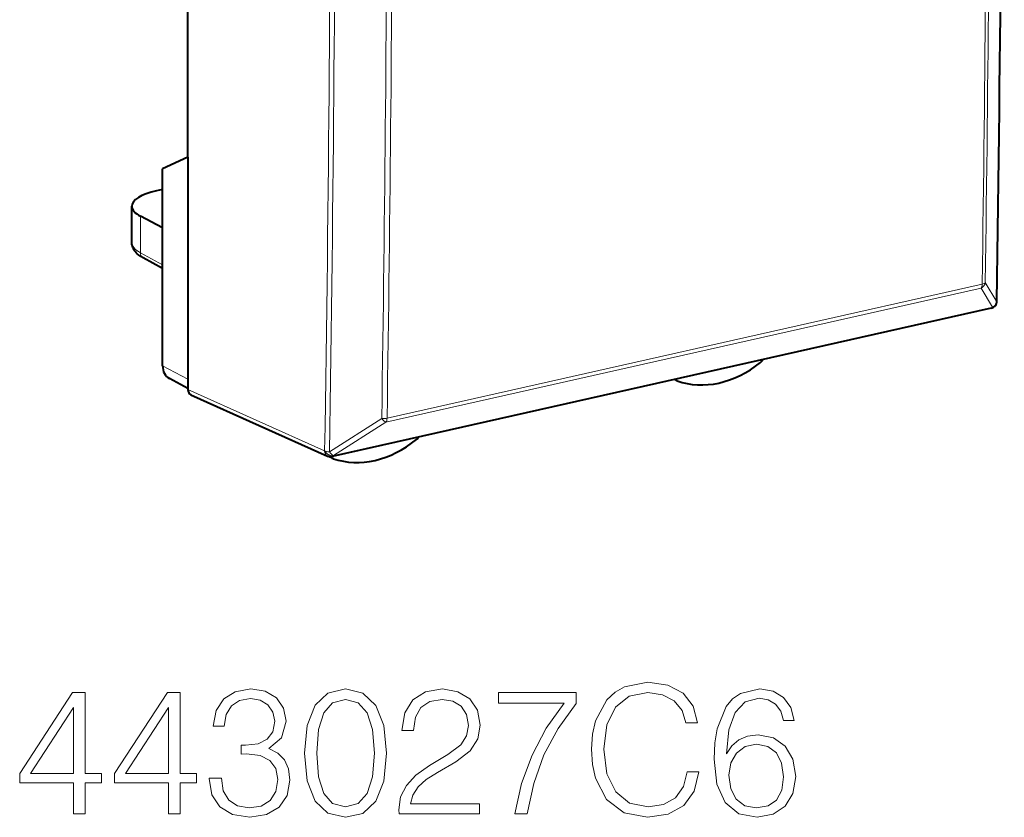
# Model space of a CAD drawing. Extents: x 0 to 420, y 0 to 297.
# Drawn here: x 330 to 356, y 206 to 228 of the extents above; entities that cross this region are included whole.
import ezdxf

# ---------------------------------------------------------------- set-up
doc = ezdxf.new("R2010")
doc.units = 0

msp = doc.modelspace()

# ---------------------------------------------------------------- linework, layer by layer
at = {"color": 7, "lineweight": 40}
for p, q in [((334.12796, 223.946136), (334.12796, 253.076599)), ((334.12796, 223.946136), (333.436432, 223.620789)), ((334.12796, 223.946136), (334.12796, 217.885117)), ((333.436432, 218.251495), (333.436432, 223.620789)), ((333.436432, 223.060669), (333.274292, 223.02417)), ((332.598785, 221.608887), (332.598785, 222.601089)), ((333.436432, 222.015762), (332.831512, 222.333206)), ((333.436432, 220.908279), (332.905426, 221.195068)), ((356.029602, 219.82074), (338.061523, 215.777161)), ((356.144897, 219.894791), (356.146667, 219.897156)), ((334.12796, 217.634583), (333.621368, 217.902985)), ((334.12796, 217.885117), (334.12796, 217.603149)), ((347.457642, 217.84549), (347.392548, 217.877045)), ((347.457642, 217.84549), (347.468994, 217.840729)), ((334.209198, 217.46022), (337.935852, 215.78978)), ((338.080444, 215.723221), (337.965027, 215.779144)), ((338.09317, 215.717972), (338.080444, 215.723221))]:
    msp.add_line(p, q, dxfattribs=at)
at = {"color": 7, "lineweight": 18}
for p, q in [((332.831512, 221.334442), (332.831512, 222.333206)), ((333.436432, 221.007721), (332.831512, 221.334442)), ((339.557983, 216.824371), (355.785767, 220.476303)), ((355.870605, 220.519272), (356.18222, 219.99913)), ((339.527832, 216.715454), (355.755615, 220.367401)), ((355.755615, 220.367401), (356.06723, 219.847427)), ((356.06546, 219.845047), (338.097382, 215.801468)), ((356.06546, 219.845047), (356.06723, 219.847427)), ((334.12796, 217.885117), (333.436432, 218.251495)), ((334.12796, 217.603149), (337.853485, 215.933212)), ((337.984283, 215.903809), (339.412811, 216.815567)), ((338.099304, 215.803879), (339.527832, 216.715454)), ((337.855438, 215.935608), (337.853485, 215.933212)), ((338.099304, 215.803879), (338.097382, 215.801468))]:
    msp.add_line(p, q, dxfattribs=at)
at = {"color": 7, "lineweight": 40}
msp.add_lwpolyline([(332.905426, 221.195068), (332.846802, 221.229385), (332.792603, 221.266983), (332.742462, 221.309021), (332.71933, 221.331772), (332.697571, 221.355865), (332.677124, 221.381699), (332.658478, 221.409073), (332.641479, 221.438675), (332.626923, 221.469894), (332.614929, 221.503082), (332.606079, 221.537552), (332.600616, 221.572952), (332.598785, 221.608887)], dxfattribs=at)
at = {"color": 7, "lineweight": 18}
for points in [[(334.709961, 207.006927), (334.709961, 206.997192), (334.78299, 206.549347), (335.002045, 206.218338), (335.347656, 206.009018), (335.814972, 205.936005), (336.26767, 206.009018), (336.613312, 206.208603), (336.832367, 206.529877), (336.910248, 206.953384), (336.871307, 207.255188), (336.759338, 207.503448), (336.579224, 207.688431), (336.330963, 207.810135), (336.681458, 208.107071), (336.803131, 208.554916), (336.734985, 208.915131), (336.545135, 209.192612), (336.238464, 209.372711), (335.839294, 209.436005), (335.420654, 209.362976), (335.104248, 209.168259), (334.899811, 208.846985), (334.817047, 208.423477), (335.118866, 208.423477), (335.172394, 208.739899), (335.313568, 208.978424), (335.532623, 209.124451), (335.834442, 209.177994), (336.102173, 209.129318), (336.311493, 209.002762), (336.447784, 208.803177), (336.49646, 208.554916), (336.442932, 208.267715), (336.292023, 208.06813), (336.038879, 207.941559), (335.698151, 207.902618), (335.576447, 207.907486), (335.576447, 207.659225), (335.722473, 207.664093), (336.09729, 207.620285), (336.365051, 207.488846), (336.525665, 207.269791), (336.579224, 206.96312), (336.525665, 206.636978), (336.374786, 206.393585), (336.126526, 206.242676), (335.795502, 206.194), (335.479095, 206.247543), (335.24057, 206.408188), (335.089661, 206.661316), (335.040985, 207.006927)], [(337.309418, 207.688431), (337.382416, 206.929047), (337.596619, 206.378967), (337.947083, 206.047958), (338.424133, 205.936005), (338.896332, 206.043091), (339.251678, 206.378967), (339.465881, 206.924179), (339.543762, 207.683563), (339.465881, 208.43808), (339.251678, 208.988159), (338.896332, 209.319168), (338.424133, 209.436005), (337.947083, 209.324036), (337.596619, 208.993027), (337.382416, 208.442947)], [(339.884521, 206.033356), (342.079926, 206.033356), (342.079926, 206.305954), (340.200928, 206.305954), (340.259338, 206.544479), (340.405365, 206.763535), (340.62442, 206.96312), (340.931091, 207.162704), (341.437347, 207.449905), (341.826782, 207.751709), (342.03125, 208.072998), (342.099396, 208.452682), (342.026367, 208.85672), (341.817047, 209.168259), (341.490906, 209.362976), (341.067413, 209.436005), (340.60495, 209.358109), (340.264191, 209.139053), (340.045135, 208.788574), (339.962402, 208.306656), (340.283661, 208.306656), (340.332367, 208.671738), (340.483246, 208.934601), (340.726654, 209.090378), (341.057678, 209.148788), (341.354614, 209.100113), (341.583405, 208.963821), (341.724548, 208.739899), (341.778107, 208.442947), (341.724548, 208.155746), (341.568787, 207.912354), (341.21344, 207.64949), (340.716919, 207.352554), (340.346954, 207.084824), (340.084106, 206.802475), (339.928314, 206.490936), (339.879639, 206.135574)], [(347.741241, 207.177307), (347.64389, 206.77327), (347.424835, 206.471466), (347.098694, 206.286484), (346.680054, 206.223206), (346.173798, 206.325424), (345.794098, 206.627243), (345.55072, 207.123764), (345.467957, 207.795532), (345.55072, 208.45755), (345.789246, 208.939468), (346.164062, 209.23642), (346.670319, 209.338638), (347.069489, 209.280228), (347.385895, 209.114716), (347.60495, 208.851852), (347.707184, 208.511108), (348.02359, 208.511108), (347.906769, 208.968689), (347.629303, 209.319168), (347.210663, 209.543091), (346.670319, 209.625839), (346.037506, 209.499283), (345.774628, 209.348373), (345.55072, 209.139053), (345.244049, 208.564651), (345.161285, 208.199554), (345.136932, 207.790665), (345.161285, 207.372025), (345.244049, 207.006927), (345.545837, 206.422791), (346.027771, 206.057693), (346.660583, 205.936005), (347.220398, 206.023621), (347.648773, 206.262146), (347.931091, 206.651581), (348.057678, 207.177307)], [(348.812195, 207.668961), (348.880341, 208.321259), (349.05072, 208.798309), (349.328186, 209.08551), (349.703003, 209.182861), (349.951263, 209.139053), (350.150848, 209.022232), (350.292023, 208.827515), (350.365051, 208.574387), (350.661987, 208.574387), (350.564636, 208.934601), (350.369904, 209.207214), (350.082703, 209.377579), (349.722473, 209.440872), (349.191895, 209.314301), (348.977692, 209.163391), (348.80246, 208.954086), (348.559052, 208.350464), (348.500641, 207.965897), (348.481171, 207.522919), (348.554199, 206.836548), (348.778107, 206.340027), (349.148071, 206.033356), (349.649475, 205.936005), (350.082703, 206.018753), (350.413727, 206.237808), (350.623047, 206.588287), (350.700928, 207.050735), (350.627899, 207.522919), (350.418579, 207.878281), (350.09729, 208.102203), (349.67868, 208.184952), (349.391479, 208.150879), (349.152954, 208.04866), (348.958221, 207.888016)], [(331.005524, 206.033356), (331.326782, 206.033356), (331.326782, 206.875504), (331.774628, 206.875504), (331.774628, 207.133499), (331.326782, 207.133499), (331.326782, 209.338638), (330.981171, 209.338638), (329.540283, 207.133499), (329.540283, 206.875504), (331.005524, 206.875504)], [(333.595215, 206.033356), (333.916504, 206.033356), (333.916504, 206.875504), (334.364349, 206.875504), (334.364349, 207.133499), (333.916504, 207.133499), (333.916504, 209.338638), (333.570892, 209.338638), (332.129974, 207.133499), (332.129974, 206.875504), (333.595215, 206.875504)], [(343.038879, 206.033356), (343.379639, 206.033356), (343.559753, 206.860901), (343.837219, 207.639755), (344.221771, 208.360199), (344.71344, 209.041702), (344.71344, 209.338638), (342.595917, 209.338638), (342.595917, 209.051437), (344.387299, 209.051437), (343.900513, 208.365067), (343.511078, 207.634888), (343.223877, 206.856033)], [(331.005524, 207.133499), (329.832367, 207.133499), (331.005524, 208.934601)], [(333.595215, 207.133499), (332.422058, 207.133499), (333.595215, 208.934601)], [(337.640411, 207.688431), (337.684235, 208.330994), (337.830261, 208.788574), (338.073669, 209.056305), (338.424133, 209.148788), (338.769775, 209.056305), (339.018036, 208.788574), (339.164062, 208.330994), (339.212738, 207.688431), (339.164062, 207.036133), (339.018036, 206.58342), (338.769775, 206.310822), (338.424133, 206.223206), (338.073669, 206.310822), (337.830261, 206.58342), (337.684235, 207.041)], [(348.880341, 207.084824), (348.933899, 207.4207), (349.089661, 207.688431), (349.328186, 207.863678), (349.634857, 207.926956), (349.941528, 207.868546), (350.175201, 207.693298), (350.316345, 207.415833), (350.369904, 207.036133), (350.321228, 206.675919), (350.180054, 206.408188), (349.946411, 206.247543), (349.625122, 206.194), (349.313568, 206.252411), (349.079926, 206.432526), (348.929016, 206.714859)]]:
    msp.add_lwpolyline(points, close=True, dxfattribs=at)
at = {"color": 7, "lineweight": 40}
for centre, radius, start, end in [((-1022.201172, 240.732513), 1378.544723, 359.138904, 0.863604), ((355.987518, 220.018234), 0.199991, 322.741359, 359.130922), ((355.985718, 220.015869), 0.199993, 282.680845, 322.743217), ((349.597687, 218.514603), 0.225812, 308.889882, 335.057585), ((347.509277, 217.950882), 0.117362, 216.139605, 243.905007), ((340.221832, 216.415115), 0.224009, 309.275119, 331.313629), ((338.017639, 215.97229), 0.2, 245.861351, 282.68135), ((338.133575, 215.830536), 0.119765, 208.914194, 243.669789)]:
    msp.add_arc(centre, radius, start, end, dxfattribs=at)
at = {"color": 7, "lineweight": 18}
for centre, radius, start, end in [((-934.806396, 236.65535), 1272.830856, 359.067271, 0.934955), ((-934.88916, 236.627136), 1273.042491, 359.067265, 0.93496), ((-1019.632568, 240.219162), 1375.644394, 359.179469, 0.586445), ((-1019.820801, 240.177612), 1375.747785, 359.179471, 0.586441), ((-930.796143, 236.516876), 1270.361883, 359.111397, 0.635043), ((-930.761108, 236.527069), 1270.472102, 359.111411, 0.635033), ((355.667847, 220.553757), 0.205857, 295.222684, 350.349585), ((355.979523, 220.033768), 0.205819, 295.208108, 350.301398), ((339.455841, 217.320526), 0.506693, 265.127662, 281.633073)]:
    msp.add_arc(centre, radius, start, end, dxfattribs=at)
for centre, major_axis, ratio, start_param, end_param in [((-78.311554, 480.012024), (171.179047, -805.828369), 0.495791, 1.139194495, 1.192804575), ((334.098785, 221.608917), (1.5, 0), 0.34202, 3.141676485, 3.706103884), ((333.000488, 221.371048), (-0.095032, -0.17598), 0.793899, 5.309780632, 6.283138156), ((355.675873, 220.538223), (-0.043915, 0.195114), 0.516517, 3.542278935, 4.276031531), ((355.675873, 220.538223), (-0.199982, 0.002884), 0.362243, 2.157829898, 2.917056611), ((355.987488, 220.018234), (0.199982, -0.003036), 0.363292, 6.058925308, 6.283185307), ((355.985718, 220.015869), (0.043915, -0.195114), 0.516517, 6.283139902, 6.683871589), ((355.985718, 220.015869), (0.159668, -0.120453), 0.797635, 5.696320324, 6.278247986), ((355.987488, 220.018234), (0.159668, -0.120453), 0.797635, 5.696320324, 6.278247986), ((339.44809, 216.886276), (0.107574, -0.16861), 0.346112, 4.916947604, 5.919207794), ((339.44809, 216.886276), (-0.043915, 0.195114), 0.516517, 3.542278935, 4.276031531), ((338.017639, 215.97229), (0.081818, 0.18251), 0.779901, 2.11065186, 3.141710504), ((338.017639, 215.97229), (-0.155731, 0.125473), 0.779017, 1.02802259, 2.579829688), ((338.019562, 215.974701), (-0.199982, 0.003281), 0.362567, 0.613934031, 1.399332196), ((338.019562, 215.974701), (-0.155731, 0.125473), 0.779017, 1.02802259, 2.579829688), ((338.019562, 215.974701), (0.107605, -0.168579), 0.346708, 4.917606226, 5.919118518), ((338.017639, 215.97229), (-0.043915, 0.195114), 0.516517, 3.141547248, 3.542278935)]:
    msp.add_ellipse(centre, major_axis=major_axis, ratio=ratio, start_param=start_param, end_param=end_param, dxfattribs=at)
at = {"color": 7, "lineweight": 40}
for centre, major_axis, ratio, start_param, end_param in [((334.099304, 222.607819), (1.500519, 0.007523), 0.335122, 2.151263202, 3.139985467), ((334.097656, 222.607727), (1.498871, 0.007431), 0.335263, 3.140004794, 3.704659041), ((348.615356, 220.589508), (-1.376129, -2.648605), 0.784974, 0.106942182, 1.052410275), ((333.854187, 218.345551), (-0.230743, -0.443665), 0.784982, 5.297523832, 6.277140461), ((334.295105, 217.640884), (0.092407, 0.177521), 0.784509, 2.156581067, 3.187581275), ((339.217285, 218.474533), (-1.376129, -2.648605), 0.784975, 0.116969219, 1.062437312)]:
    msp.add_ellipse(centre, major_axis=major_axis, ratio=ratio, start_param=start_param, end_param=end_param, dxfattribs=at)

doc.saveas('drawing.dxf')
